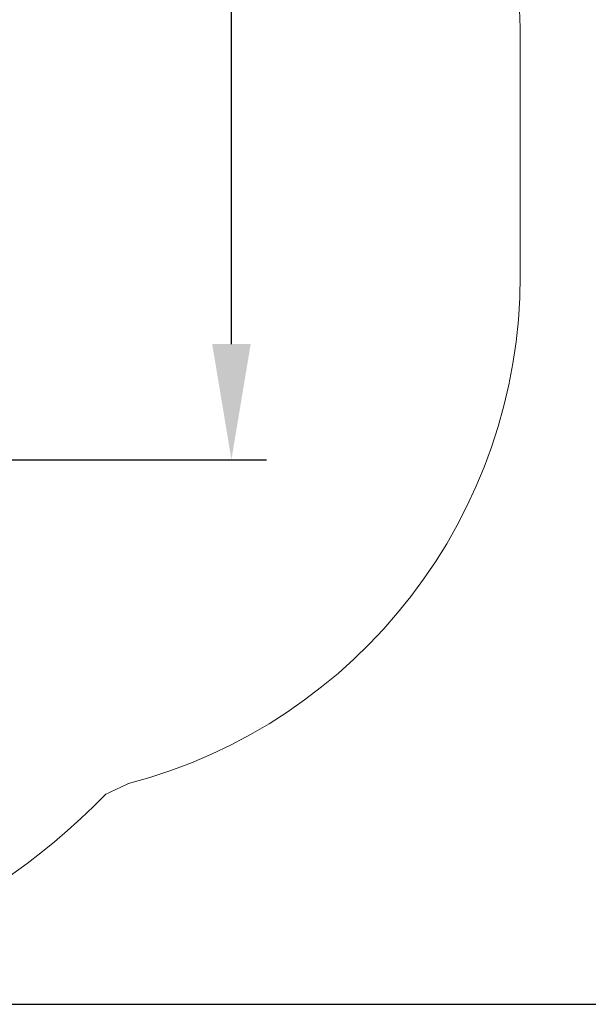
# Model space of a CAD drawing. Units: millimetres. Extents: x -91 to 1011, y 159 to 1205.
# Drawn here: x 649 to 811, y 159 to 440 of the extents above; entities that cross this region are included whole.
import ezdxf

# ---------------------------------------------------------------- set-up
doc = ezdxf.new("R2010")
doc.units = ezdxf.units.MM
doc.header["$LTSCALE"] = 100
doc.header["$PDSIZE"] = -1
doc.styles.add('SLDTEXTSTYLE3', font='TXT', dxfattribs={"width": 0.75})
doc.dimstyles.new('ISO-25', dxfattribs={"dimtxt": 2.5, "dimasz": 2.5, "dimexe": 1.25, "dimexo": 0.625, "dimtad": 1, "dimtxsty": 'Standard', "dimcen": 2.5, "dimadec": 0, "dimazin": 0, "dimtfac": 1, "dimtmove": 0, "dimatfit": 3, "dimfxl": 1, "dimarcsym": 0})
doc.dimstyles.new('SLDDIMSTYLE2', dxfattribs={"dimtxt": 35, "dimasz": 33.02, "dimexe": 0, "dimexo": 0.0625, "dimgap": 8.75, "dimtad": 1, "dimdec": 0, "dimrnd": 1e-09, "dimzin": 12, "dimdsep": 46, "dimtxsty": 'SLDTEXTSTYLE3', "dimsah": 1, "dimcen": 0.09, "dimadec": 0, "dimazin": 3, "dimtfac": 1, "dimtdec": 0, "dimtofl": 0, "dimtmove": 0, "dimatfit": 3, "dimfxl": 1, "dimfrac": 2, "dimtolj": 1, "dimtzin": 12, "dimarcsym": 0})

# ---------------------------------------------------------------- blocks, each defined once
blk = doc.blocks.new('_D_12')
at = {"color": 0, "linetype": 'Continuous', "lineweight": -2}
for p, q in [((631.36, 839.91), (1005.82, 839.91)), ((1005.82, 192.02), (1005.82, 806.89)), ((530.68, 159), (1005.82, 159))]:
    blk.add_line(p, q, dxfattribs=at)
at = {"color": 0}
for points in [[(1011.33, 806.89), (1000.32, 806.89), (1005.82, 839.91)], [(1000.32, 192.02), (1011.33, 192.02), (1005.82, 159)]]:
    blk.add_solid(points, dxfattribs=at)
at = {"layer": 'Defpoints', "color": 0}
for p in [(631.3, 839.91), (1005.82, 839.91), (530.62, 159)]:
    blk.add_point(p, dxfattribs=at)
at = {"color": 0, "lineweight": 18, "insert": (962.07, 499.45), "char_height": 35, "attachment_point": 2, "rotation": 90, "style": 'SLDTEXTSTYLE3'}
blk.add_mtext('\\A1;681', dxfattribs=at)
blk = doc.blocks.new('*D142')
at = {"color": 0, "lineweight": -2}
for p, q in [((577.72, 670.37), (719.33, 670.37)), ((709.33, 637.35), (709.33, 525.17)), ((709.33, 347.52), (709.33, 459.69)), ((538.75, 314.5), (719.33, 314.5))]:
    blk.add_line(p, q, dxfattribs=at)
at = {"color": 0}
for points in [[(714.83, 637.35), (703.83, 637.35), (709.33, 670.37)], [(703.83, 347.52), (714.83, 347.52), (709.33, 314.5)]]:
    blk.add_solid(points, dxfattribs=at)
at = {"layer": 'Defpoints', "color": 0}
for p in [(567.72, 670.37), (709.33, 670.37), (528.75, 314.5)]:
    blk.add_point(p, dxfattribs=at)
at = {"color": 0, "insert": (709.33, 492.43), "char_height": 35, "attachment_point": 5}
blk.add_mtext('356', dxfattribs=at)

msp = doc.modelspace()

# ---------------------------------------------------------------- linework, layer by layer
at = {"color": 7, "linetype": 'Continuous', "lineweight": 18}
msp.add_lwpolyline([(384.06, 159), (530.62, 159, 0.201557), (673.47, 219.03, 0.011871), (679.93, 222.02, 0.340843), (791.83, 367.1), (791.83, 434.02, 0.091414), (781.97, 487.51, 0.07079), (798.03, 532.63, 0.081996), (805.99, 580.85), (805.99, 658.93, 0.092685), (795.85, 713.13, 0.340815), (631.43, 839.93), (511.99, 839.93)], format="xyb", dxfattribs=at)

# ---------------------------------------------------------------- dimensions: what is measured, and where the dimension line sits
dim = msp.add_linear_dim(base=(1005.82, 839.91), p1=(530.62, 159), p2=(631.3, 839.91), angle=90, dimstyle='SLDDIMSTYLE2', dxfattribs=at)
dim.commit()
dim.dimension.update_dxf_attribs({"geometry": '_D_12', "text_midpoint": (1005.82, 499.45), "dimtype": 160})
dim = msp.add_linear_dim(base=(709.33, 670.37), p1=(528.75, 314.5), p2=(567.72, 670.37), angle=90, dimstyle='ISO-25', override={"dimtxt": 35, "dimasz": 33.02, "dimexe": 10, "dimexo": 10, "dimgap": 15.24, "dimtih": 1, "dimtoh": 1, "dimdec": 0, "dimlfac": 1, "dimzin": 1, "dimtdec": 0, "dimtzin": 1})
dim.commit()
dim.dimension.update_dxf_attribs({"geometry": '*D142', "text_midpoint": (709.33, 492.43)})

doc.saveas('drawing.dxf')
